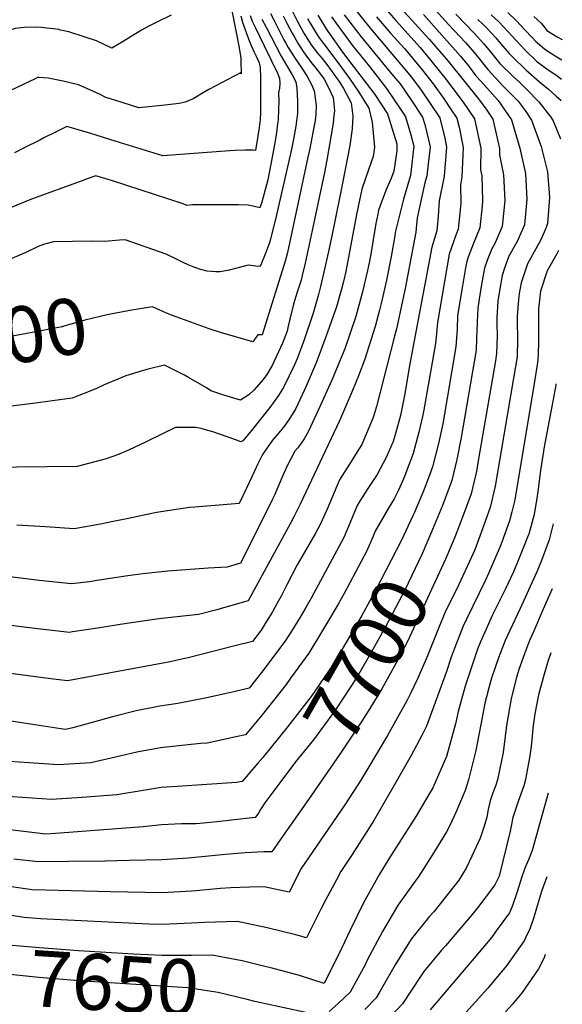
# Model space of a CAD drawing. Units: inches. Extents: x 2499230 to 2503604, y 1485911 to 1491470.
# Drawn here: x 2503269 to 2503548, y 1487886 to 1488392 of the extents above; entities that cross this region are included whole.
import ezdxf
from ezdxf.enums import TextEntityAlignment as Align

# ---------------------------------------------------------------- set-up
doc = ezdxf.new("R2010")
doc.units = ezdxf.units.IN
doc.header["$MEASUREMENT"] = 0
doc.layers.add('tile_2729_30_contour_10ft', color=55, linetype='Continuous')
doc.styles.add('Arial', font='arial.ttf')

msp = doc.modelspace()

# ---------------------------------------------------------------- linework, layer by layer
at = {"layer": 'tile_2729_30_contour_10ft'}
for points, elevation in [([(2503477.92, 1488402.98), (2503489.92, 1488389.76), (2503498.48, 1488380.55), (2503502.97, 1488375.45), (2503506.02, 1488371.76), (2503507.21, 1488370.08), (2503509.94, 1488366.68), (2503517.83, 1488358.17), (2503523.15, 1488352.9), (2503525.58, 1488350.45), (2503529.08, 1488345.66), (2503532.48, 1488340.61), (2503537.44, 1488327.1), (2503540.64, 1488314.07), (2503541.71, 1488300.9), (2503540.66, 1488287.6), (2503539.94, 1488285.45), (2503537.21, 1488279.16), (2503535.49, 1488276.03), (2503530.44, 1488266.85), (2503527.03, 1488257.02), (2503526.06, 1488251.56), (2503525.56, 1488246.47), (2503525.04, 1488239.78), (2503525.02, 1488237.39), (2503525.19, 1488228.19), (2503525.01, 1488219.05), (2503523.22, 1488208.08), (2503513.81, 1488152.55), (2503511.23, 1488141.72), (2503506.58, 1488128.86), (2503503.39, 1488120.46)], 7680), ([(2503408.2, 1488399.2), (2503412.01, 1488391.7), (2503415.4, 1488385.43), (2503417.39, 1488382.22), (2503419.2, 1488379.41), (2503422.43, 1488375.19), (2503424.87, 1488372.4), (2503427.22, 1488369.29), (2503433.9, 1488360.09), (2503435.78, 1488357.04), (2503439.71, 1488349.59), (2503440.54, 1488342.72), (2503440.16, 1488336.21), (2503439.07, 1488327.74), (2503435.08, 1488307.45), (2503430.82, 1488286.26), (2503428.37, 1488274.67), (2503425.7, 1488262.61), (2503423.99, 1488255.28), (2503422.95, 1488251.03), (2503420.28, 1488241.59), (2503415.4, 1488227.35), (2503411.74, 1488217.78), (2503410.61, 1488214.95), (2503405.19, 1488203.67), (2503402.4, 1488199.22), (2503397.86, 1488193.09), (2503395.94, 1488190.55), (2503387.75, 1488180.38), (2503384.88, 1488176.87), (2503383.99, 1488175.97), (2503383.01, 1488175.32), (2503379.87, 1488176.65), (2503368.61, 1488180.49), (2503364.88, 1488181.58), (2503362.63, 1488182.19), (2503359.93, 1488182.8), (2503357.57, 1488182.8), (2503349.41, 1488182.76), (2503343.13, 1488179.74), (2503334.4, 1488175.41), (2503325.34, 1488171.12), (2503319.59, 1488168.78), (2503313.79, 1488166.64), (2503298.86, 1488162.81), (2503252.04, 1488162.17)], 7780), ([(2503377.86, 1488399.59), (2503380.98, 1488384.09), (2503381.95, 1488378.77), (2503382.96, 1488372.71), (2503383.08, 1488371.07), (2503383.24, 1488364.48), (2503382.92, 1488364.98), (2503366.59, 1488356.53), (2503362.39, 1488354), (2503360.28, 1488352.62), (2503358.44, 1488351.61), (2503354.35, 1488350.02), (2503351.33, 1488349.19), (2503348.36, 1488348.83), (2503342.47, 1488348.2), (2503330.66, 1488347), (2503318.21, 1488350.88), (2503313.62, 1488352.36), (2503310.34, 1488354.12), (2503305.45, 1488356.33), (2503299.63, 1488358.8), (2503291.77, 1488360.78), (2503284.07, 1488362.29), (2503279.27, 1488362.68)], 7840), ([(2503455.51, 1488400.18), (2503462.72, 1488391.85), (2503475.18, 1488378.07), (2503480.72, 1488371.39), (2503485.02, 1488366.08), (2503487.9, 1488362.4), (2503497.31, 1488349.87), (2503503.08, 1488341.42), (2503506.34, 1488326.34), (2503506.12, 1488315.32), (2503506.85, 1488311.87), (2503507.21, 1488299.31), (2503507.02, 1488296.67), (2503505.9, 1488285.33), (2503502.49, 1488276.9), (2503499.93, 1488270.28), (2503499.13, 1488268.2), (2503498.53, 1488264.81), (2503496.71, 1488254.46), (2503494.45, 1488240.35), (2503494.16, 1488233.25), (2503493.49, 1488224.18), (2503486.76, 1488184.69), (2503484.59, 1488174.55), (2503481.53, 1488162.49), (2503479.93, 1488158.21), (2503476.72, 1488149.74), (2503471.89, 1488138.38)], 7710), ([(2503465.34, 1488398.3), (2503479.84, 1488382.31), (2503489.6, 1488371), (2503505.7, 1488351), (2503509.4, 1488345.81), (2503512.47, 1488341.16), (2503515.96, 1488326.08), (2503515.89, 1488322.8), (2503518.04, 1488312.6), (2503518.62, 1488299.4), (2503517.28, 1488286.07), (2503513.71, 1488277.63), (2503511.84, 1488274.31), (2503509.84, 1488269.16), (2503508.2, 1488264.56), (2503507.05, 1488258.13), (2503506.03, 1488252.05), (2503504.76, 1488244.01), (2503504.59, 1488240.72), (2503504.21, 1488228.44), (2503503.95, 1488222.48), (2503496.31, 1488177.62), (2503494.07, 1488166.34), (2503491.44, 1488155.56), (2503486.68, 1488142.77), (2503482.43, 1488132.38)], 7700), ([(2503436.21, 1488394.84), (2503444.87, 1488383.58), (2503461.34, 1488363.55), (2503464.84, 1488359.37), (2503470.77, 1488350.75), (2503476.44, 1488342.15), (2503477.52, 1488338.52), (2503480.35, 1488327.05), (2503478.59, 1488312.11), (2503477.54, 1488308.47), (2503473.71, 1488290.5), (2503472.99, 1488283.18), (2503467.42, 1488254.13), (2503462.95, 1488233.47), (2503462, 1488229.63), (2503452.73, 1488193.61), (2503451, 1488187.96), (2503445.25, 1488174.04), (2503442.87, 1488170.2), (2503438.81, 1488163.97), (2503433.78, 1488155.88), (2503427.37, 1488140.74), (2503426.45, 1488138.62), (2503424, 1488133.24), (2503421.23, 1488128.11), (2503414.33, 1488116.27), (2503411.95, 1488112.15), (2503406.62, 1488101.92), (2503403.73, 1488096.12), (2503401.76, 1488092.53), (2503399.33, 1488088.13), (2503396.12, 1488082.86), (2503393.46, 1488078.61), (2503389.03, 1488072.87), (2503379.87, 1488070.54), (2503355.92, 1488064.49), (2503352.6, 1488063.73), (2503346.65, 1488062.41), (2503293.95, 1488052.57), (2503286.81, 1488053.43), (2503277.48, 1488054.57), (2503224.99, 1488061.72)], 7740), ([(2503422.52, 1488394.69), (2503426.58, 1488388.06), (2503427.54, 1488386.67), (2503435.28, 1488375.59), (2503439.04, 1488370.62), (2503444.63, 1488363.35), (2503451.89, 1488353.87), (2503458.45, 1488343.93), (2503463.16, 1488328.59), (2503463.17, 1488324.96), (2503461.63, 1488314.52), (2503460.48, 1488311.3), (2503457.6, 1488304.62), (2503453.76, 1488294.48), (2503453.35, 1488292.32), (2503452.48, 1488287.6), (2503449.81, 1488271.85), (2503449.17, 1488268.3), (2503448.18, 1488263.42), (2503445.52, 1488252.56), (2503442.05, 1488239.73), (2503436.41, 1488223.16), (2503435.13, 1488220.01), (2503429.81, 1488207.07), (2503423.11, 1488192.3), (2503417.81, 1488180.8), (2503415.5, 1488176.87), (2503413.65, 1488174.19), (2503412.08, 1488172.18), (2503410.78, 1488170.56), (2503406.93, 1488163.38), (2503404.62, 1488158.08), (2503400.3, 1488148.03), (2503399.19, 1488145.68), (2503395.09, 1488137.22), (2503382.88, 1488113.08), (2503375.93, 1488111.04), (2503366.3, 1488110.54), (2503345.42, 1488108.9), (2503332.74, 1488107.5), (2503325.02, 1488106.61), (2503310.29, 1488104.32), (2503305.21, 1488103.51), (2503296, 1488102.43), (2503279.38, 1488104.17), (2503234.18, 1488109.79)], 7760), ([(2503452.8, 1488393.71), (2503459.9, 1488385.37), (2503467.18, 1488377.43), (2503476.2, 1488366.52), (2503481.84, 1488359.28), (2503487.48, 1488351.5), (2503490.84, 1488346.53), (2503494.09, 1488341.67), (2503495.28, 1488337.09), (2503497.25, 1488326.59), (2503496.63, 1488311.62), (2503495.84, 1488307.45), (2503496.16, 1488297.93), (2503494.73, 1488284.6), (2503493.5, 1488281.66), (2503490.15, 1488271.79), (2503484.11, 1488236.68), (2503483.43, 1488229.1), (2503483.02, 1488225.89), (2503477.03, 1488191.89), (2503476.32, 1488188.36), (2503474.54, 1488180.31), (2503471.59, 1488169.44), (2503466.75, 1488156.71), (2503464.03, 1488150.48), (2503461.79, 1488146.1), (2503459.11, 1488141.6), (2503452.01, 1488129.51), (2503450.99, 1488127), (2503447.7, 1488119.46), (2503436.12, 1488097.43), (2503433.13, 1488092.04), (2503428.67, 1488084.52), (2503425.59, 1488079.37), (2503417.92, 1488066.75), (2503408.58, 1488053.9), (2503406.25, 1488050.75), (2503393.92, 1488035.06), (2503385.43, 1488024.91), (2503380.44, 1488023.77), (2503373.65, 1488022.26), (2503365.65, 1488020.63), (2503362.35, 1488020.38), (2503341.73, 1488018.2), (2503329.57, 1488016.01), (2503320.75, 1488013.83), (2503305.93, 1488010.39), (2503289.39, 1488009.41), (2503243.77, 1488012.44)], 7720), ([(2503387.74, 1488394.4), (2503388.84, 1488391.61), (2503390.49, 1488388.06), (2503395.07, 1488378.91), (2503401.92, 1488364.86), (2503402.82, 1488362.23), (2503403.15, 1488359.71), (2503402.83, 1488357.19), (2503402.38, 1488354.67), (2503402.52, 1488350.5), (2503402.44, 1488346.33), (2503402.17, 1488340.89), (2503401.93, 1488338.72), (2503401.58, 1488335.64), (2503401.06, 1488332.18), (2503399.85, 1488325.28), (2503396.94, 1488309.95), (2503393.77, 1488298.48), (2503392.87, 1488295.63), (2503390.78, 1488296.19), (2503386.71, 1488296.98), (2503381.86, 1488297.14), (2503374.4, 1488297.21), (2503358.18, 1488297.22), (2503355.29, 1488296.84), (2503353.36, 1488297.64), (2503316.54, 1488309.76), (2503308.42, 1488312), (2503303.99, 1488310.52), (2503300.94, 1488309.42), (2503275.49, 1488300.01), (2503248.08, 1488288.97)], 7820), ([(2503442.66, 1488396.51), (2503449.48, 1488387.92), (2503469.9, 1488363.83), (2503471.33, 1488362.07), (2503475.78, 1488356.14), (2503485.22, 1488341.91), (2503487.93, 1488331.46), (2503488.8, 1488326.82), (2503487.45, 1488311.87), (2503485.04, 1488299.18), (2503484.45, 1488291.42), (2503483.71, 1488283.88), (2503481.18, 1488275.39), (2503473.15, 1488232.79), (2503469.88, 1488215.43), (2503467.13, 1488199.21), (2503465.08, 1488188.99), (2503462.55, 1488179.6), (2503461.24, 1488175.65), (2503457.68, 1488167.41), (2503453.15, 1488158.59), (2503447.88, 1488150.85), (2503444.36, 1488145.18), (2503442.86, 1488142.74), (2503439.28, 1488133.99), (2503435.93, 1488126.3), (2503419.12, 1488095.09), (2503416.45, 1488090.26), (2503413.45, 1488085.25), (2503409.36, 1488078.69), (2503405.62, 1488072.72), (2503393.65, 1488056.86), (2503387.23, 1488048.89), (2503380.14, 1488047.17), (2503375.43, 1488046.08), (2503365.49, 1488043.85), (2503350.58, 1488040.86), (2503341.43, 1488039.56), (2503329.28, 1488037.1), (2503317.14, 1488034.06), (2503306.59, 1488031.14), (2503296.63, 1488028.46), (2503292.93, 1488027.64), (2503290.56, 1488027.93), (2503254.63, 1488033.42)], 7730), ([(2503404.8, 1488394.24), (2503406.68, 1488390.57), (2503409.35, 1488385.38), (2503410.52, 1488383.29), (2503412.33, 1488380.26), (2503415.14, 1488375.92), (2503419.17, 1488370.38), (2503421.56, 1488367.45), (2503423.98, 1488364.26), (2503425.77, 1488361.76), (2503428.01, 1488357.42), (2503430.46, 1488352.38), (2503431.14, 1488345.56), (2503430.9, 1488343.11), (2503430.4, 1488339.16), (2503427.18, 1488320.12), (2503425.97, 1488313.77), (2503419.66, 1488284.04), (2503416.03, 1488267.22), (2503414.59, 1488260.88), (2503413.97, 1488258.54), (2503412.02, 1488252.29), (2503411.15, 1488249.53), (2503409.85, 1488245.41), (2503408.19, 1488238.46), (2503407.43, 1488234.91), (2503406.8, 1488232.24), (2503404.47, 1488226.07), (2503399.14, 1488214.64), (2503398.15, 1488212.84), (2503396.42, 1488210.06), (2503394.46, 1488207.47), (2503389.94, 1488202.11), (2503387.16, 1488199.55), (2503382.88, 1488196.82), (2503374.36, 1488199.37), (2503371.18, 1488200.45), (2503367.66, 1488201.66), (2503365.33, 1488203.09), (2503356.07, 1488208.51), (2503354.02, 1488209.68), (2503343.8, 1488214.78), (2503335.43, 1488212.75), (2503332.31, 1488211.88), (2503323.98, 1488209.36), (2503312.76, 1488204.61), (2503308.55, 1488202.67), (2503296.31, 1488197.83), (2503276.05, 1488195.07), (2503260.92, 1488193.19)], 7790), ([(2503393.88, 1488392.67), (2503395.98, 1488388.53), (2503403.69, 1488373.61), (2503404.9, 1488371.51), (2503406.64, 1488368.63), (2503409.36, 1488363.97), (2503411.27, 1488360.31), (2503411.72, 1488357.18), (2503412.07, 1488350.49), (2503412.14, 1488347.5), (2503412.1, 1488344.07), (2503411.66, 1488340.39), (2503411.24, 1488337.68), (2503410.08, 1488330.98), (2503408.89, 1488324.96), (2503402.79, 1488298.02), (2503401.4, 1488292), (2503398.35, 1488279.53), (2503397.7, 1488277.61), (2503396.91, 1488275.45), (2503395.87, 1488272.74), (2503392.9, 1488265.41), (2503390.8, 1488265.7), (2503386.78, 1488266.12), (2503380.97, 1488264.64), (2503376.96, 1488263.58), (2503372.43, 1488262.74), (2503370.14, 1488262.68), (2503365.68, 1488263.15), (2503361.75, 1488264.19), (2503358.59, 1488265.27), (2503355.94, 1488266.41), (2503353.44, 1488267.59), (2503350.29, 1488269.09), (2503344.65, 1488271.82), (2503323.55, 1488279.21), (2503320.74, 1488278.97), (2503313.19, 1488278.41), (2503306.23, 1488278.46), (2503286.76, 1488278.25), (2503282.11, 1488276.99), (2503278.85, 1488275.83), (2503272.49, 1488272.74), (2503270.18, 1488271.64), (2503260.92, 1488267.71)], 7810), ([(2503383.09, 1488394.37), (2503383.89, 1488391.1), (2503384.89, 1488388.16), (2503385.8, 1488385.69), (2503387.04, 1488382.41), (2503387.97, 1488379.98), (2503388.21, 1488379.41), (2503389.9, 1488375.55), (2503390.88, 1488373.59), (2503391.84, 1488371.62), (2503392.5, 1488370.15), (2503392.97, 1488367.8), (2503393.15, 1488362.68), (2503393.19, 1488347.38), (2503393.13, 1488344.62), (2503392.97, 1488341.05), (2503392.4, 1488336.9), (2503392.07, 1488334.65), (2503391.7, 1488332.44), (2503390.49, 1488325.16), (2503389.37, 1488325.22), (2503385.72, 1488325.29), (2503385.67, 1488325.29), (2503385.56, 1488325.29), (2503385.04, 1488325.27), (2503380.06, 1488325.06), (2503377.27, 1488324.91), (2503342.89, 1488322.35), (2503318.49, 1488329.96), (2503305.99, 1488333.76), (2503293.6, 1488337.36), (2503287.72, 1488334.52), (2503281.84, 1488331.62), (2503279.66, 1488330.47), (2503271.7, 1488326.41), (2503266.63, 1488323.87)], 7830), ([(2503417.36, 1488392.96), (2503418.69, 1488390.59), (2503421.68, 1488385.47), (2503423.35, 1488382.97), (2503427.68, 1488377.12), (2503434.74, 1488367.77), (2503438.86, 1488362.14), (2503443.73, 1488355.09), (2503448.89, 1488346.81), (2503450.54, 1488339.7), (2503451.75, 1488326.84), (2503451.07, 1488322.07), (2503448.76, 1488315.65), (2503445.15, 1488305.23), (2503442.55, 1488292.22), (2503436.98, 1488262.9), (2503435.85, 1488257.77), (2503434.83, 1488253.85), (2503432.19, 1488244.72), (2503426.72, 1488229.41), (2503421.7, 1488215.94), (2503416.65, 1488204), (2503411.33, 1488192.54), (2503408.58, 1488188.03), (2503405.7, 1488183.72), (2503402.5, 1488180.03), (2503399.35, 1488176.24), (2503394.24, 1488168.89), (2503391.73, 1488164.02), (2503389.82, 1488160.03), (2503386.09, 1488151.93), (2503382.23, 1488143.69), (2503376, 1488143.23), (2503359.35, 1488141.84), (2503356.62, 1488141.59), (2503339.67, 1488139.04), (2503324.47, 1488135.91), (2503317.37, 1488134.39), (2503310.87, 1488133.17), (2503297.28, 1488130.74), (2503282.55, 1488131.64), (2503267.82, 1488132.55)], 7770), ([(2503347.17, 1488394.65), (2503339.54, 1488390.83), (2503335.47, 1488388.82), (2503331.95, 1488386.87), (2503328.95, 1488385.05), (2503326.66, 1488383.64), (2503322.54, 1488381.06), (2503316.71, 1488377.67), (2503308.88, 1488381.45), (2503303.02, 1488383.36), (2503294.62, 1488386.02), (2503290.32, 1488387.02)], 7850), ([(2503429.65, 1488393.74), (2503431.81, 1488390.7), (2503440.26, 1488379.24), (2503449.15, 1488368.2), (2503457.91, 1488357.03), (2503465.75, 1488345.36), (2503467.71, 1488342.39), (2503470.47, 1488333.12), (2503471.91, 1488327.29), (2503470.89, 1488318.41), (2503470.17, 1488312.34), (2503466.65, 1488300.13), (2503462.47, 1488283.61), (2503462.36, 1488283), (2503462.09, 1488281.31), (2503460.33, 1488270.67), (2503457.88, 1488258.51), (2503455.11, 1488246.52), (2503454.24, 1488243.09), (2503452.05, 1488234.67), (2503446.76, 1488217.92), (2503443.46, 1488209.33), (2503440.42, 1488201.7), (2503433.66, 1488186.21), (2503413.55, 1488143.35), (2503410.41, 1488137.12), (2503408.33, 1488133.26), (2503386.87, 1488093.7), (2503374.15, 1488090.02), (2503370.72, 1488089.07), (2503361.23, 1488086.62), (2503340.96, 1488084.46), (2503321.05, 1488081.49), (2503310.57, 1488079.84), (2503296.43, 1488077.72)], 7750), ([(2503398.25, 1488395.57), (2503400.09, 1488391.83), (2503405.17, 1488381.98), (2503406.14, 1488380.22), (2503407.4, 1488378.02), (2503410.98, 1488372.35), (2503414.01, 1488367.96), (2503416.89, 1488363.44), (2503419.43, 1488358.63), (2503420.76, 1488355.71), (2503420.93, 1488354.65), (2503421.29, 1488352.03), (2503421.77, 1488348.24), (2503421.53, 1488343.4), (2503420.98, 1488339.43), (2503420.21, 1488335.23), (2503418.42, 1488326.06), (2503417.5, 1488321.66), (2503407.6, 1488275.11), (2503406.89, 1488271.92), (2503405.87, 1488268.3), (2503394.01, 1488230.37), (2503391.78, 1488230.45), (2503389.11, 1488226.8), (2503372.57, 1488231.65), (2503366.71, 1488233.47), (2503346.05, 1488241.05), (2503337.61, 1488244.72), (2503336.39, 1488244.54)], 7800), ([(2503476.92, 1488394.92), (2503485.01, 1488385.92), (2503495.97, 1488373.66), (2503499.99, 1488368.64), (2503503.78, 1488363.51), (2503506.48, 1488360.62), (2503515.3, 1488350.73), (2503522.06, 1488340.9), (2503526.39, 1488326.38), (2503529.29, 1488313.33), (2503530.01, 1488300.14), (2503528.89, 1488286.83), (2503525.1, 1488278.37), (2503520.79, 1488270.72), (2503518.57, 1488264.59), (2503517.33, 1488260.9), (2503516.12, 1488254.05), (2503515.05, 1488247.66), (2503514.62, 1488239.09), (2503514.51, 1488236.04), (2503514.76, 1488229.89), (2503514.47, 1488220.77), (2503513.86, 1488216.94), (2503505.92, 1488170.68), (2503503.9, 1488159.47), (2503502.05, 1488151.61), (2503501.34, 1488148.64), (2503497.49, 1488138.1), (2503492.93, 1488126.41)], 7690), ([(2503493.55, 1488395.1), (2503502.91, 1488385.31), (2503507.98, 1488379.86), (2503512.09, 1488374.89), (2503516.1, 1488369.86), (2503522.95, 1488363.1), (2503526.36, 1488360.07), (2503530.02, 1488356.45), (2503536.25, 1488350.16), (2503542.42, 1488342.17), (2503543.52, 1488340.42), (2503547.29, 1488331.08)], 7670), ([(2503511.75, 1488394.82), (2503515.77, 1488390.97), (2503520.31, 1488386.22), (2503524.71, 1488381.4), (2503529.13, 1488376.59), (2503535.14, 1488370.84), (2503540.98, 1488366.57), (2503544.95, 1488363.93), (2503547.87, 1488361.81)], 7650), ([(2503520.2, 1488396.06), (2503524.69, 1488391.67), (2503528.86, 1488387.33), (2503532.98, 1488383.01), (2503534.71, 1488381.19), (2503535.24, 1488380.55), (2503539.28, 1488377.2), (2503544.63, 1488373.77), (2503548.05, 1488371.76)], 7640), ([(2503533.68, 1488393.9), (2503537.43, 1488390.45), (2503538.92, 1488388.63), (2503540.23, 1488386.71), (2503545.52, 1488383.45), (2503548.25, 1488382.09)], 7630), ([(2503290.32, 1488387.02), (2503289.54, 1488387.2), (2503285.09, 1488387.82), (2503280.48, 1488388.39), (2503277.65, 1488388.44), (2503271.64, 1488388.29), (2503266.96, 1488387.87), (2503262.31, 1488386.15), (2503260.43, 1488385.43), (2503254.4, 1488381.68), (2503251.45, 1488379.57), (2503242.6, 1488373.91), (2503241.74, 1488373.53), (2503215.15, 1488364.36), (2503207.44, 1488361.7), (2503172.72, 1488348.45), (2503156.51, 1488352.46), (2503151.5, 1488353.63), (2503137.54, 1488356.89)], 7850), ([(2503504.91, 1488392.34), (2503507.33, 1488390.07), (2503509.67, 1488387.83), (2503514.14, 1488383.04), (2503516.54, 1488380.12), (2503520.95, 1488374.94), (2503522.61, 1488373.22), (2503529.54, 1488366.5), (2503536.44, 1488360.37), (2503538.57, 1488358.75), (2503541.01, 1488356.78), (2503545.15, 1488353.03), (2503547.66, 1488350.75)], 7660), ([(2503279.27, 1488362.68), (2503278.79, 1488362.72), (2503277.25, 1488361.99)], 7840), ([(2503277.25, 1488361.99), (2503264.34, 1488355.81), (2503260.2, 1488352.68), (2503254.62, 1488348.89), (2503245.66, 1488345.12), (2503240.43, 1488342.93), (2503186, 1488324.13), (2503175.29, 1488326.8)], 7840), ([(2503546.22, 1488273.66), (2503545.35, 1488272.08), (2503540.52, 1488263.35), (2503536.97, 1488252.86), (2503536.44, 1488248.29), (2503536.01, 1488243.67), (2503535.94, 1488235.61), (2503536.01, 1488232.25), (2503536.08, 1488226.42), (2503535.89, 1488220.78), (2503535.7, 1488217.31), (2503535.2, 1488213.89), (2503534, 1488206.33), (2503523.81, 1488145.55), (2503522.36, 1488139.49), (2503521.12, 1488134.81), (2503517.23, 1488123.91), (2503516.35, 1488121.7), (2503510.3, 1488107.77), (2503508.7, 1488104.27), (2503498.96, 1488084.26), (2503497.33, 1488080.68), (2503492.75, 1488068.91), (2503491.16, 1488064.74), (2503488.49, 1488056.85), (2503478.4, 1488029.34), (2503476.17, 1488024.9), (2503470.65, 1488014.22), (2503461.7, 1487998.57), (2503451.31, 1487980.75), (2503440.29, 1487963.31), (2503434.48, 1487954.68), (2503432.11, 1487950.4), (2503426.71, 1487940.31), (2503424.38, 1487935.62), (2503416.8, 1487920.47), (2503411.37, 1487922.05), (2503396.6, 1487925.75), (2503381.37, 1487928.86), (2503364.39, 1487928.49), (2503357.65, 1487927.99), (2503342.6, 1487927.45), (2503335.72, 1487927.57), (2503280.08, 1487930.29), (2503271.61, 1487930.92), (2503263.92, 1487932.19)], 7670), ([(2503336.39, 1488244.54), (2503325.9, 1488242.92), (2503314.28, 1488240.65), (2503302.77, 1488237.88), (2503291.53, 1488234.62), (2503291.36, 1488234.56), (2503291.1, 1488234.51), (2503277.61, 1488231.97), (2503263.8, 1488229.43)], 7800), ([(2503544.94, 1488205.19), (2503544.85, 1488204.56), (2503542.93, 1488193.61), (2503538.97, 1488172.91), (2503537.05, 1488160.64), (2503535.69, 1488149.87), (2503535.14, 1488146.46), (2503533.7, 1488138.05), (2503531.02, 1488127.98), (2503530.72, 1488127.22), (2503525.27, 1488113.63), (2503523.1, 1488108.65), (2503519.01, 1488099.89), (2503512.44, 1488086.42), (2503506.17, 1488072.69), (2503504.73, 1488068.94), (2503501.92, 1488060.62), (2503498.35, 1488049.83), (2503494.72, 1488036.79), (2503493.41, 1488030.52), (2503488.73, 1488013.66), (2503481.63, 1487997.58), (2503479.73, 1487994.2), (2503473.3, 1487983.34), (2503459.13, 1487961.09), (2503454.28, 1487953.17), (2503448.44, 1487942.78), (2503446.25, 1487938.83), (2503439.13, 1487924.41), (2503433.38, 1487912.2), (2503432.27, 1487909.97), (2503425.81, 1487897.02), (2503413.11, 1487901.11), (2503398.52, 1487905.06), (2503395.34, 1487905.85)], 7660), ([(2503471.89, 1488138.38), (2503471.43, 1488137.32), (2503465.57, 1488124.82), (2503452.3, 1488099.08), (2503445.2, 1488086.19), (2503437.85, 1488073.42), (2503430.3, 1488060.75), (2503419.1, 1488044.52), (2503407.17, 1488029.1), (2503394.29, 1488013.22), (2503391.79, 1488010.35)], 7710), ([(2503482.43, 1488132.38), (2503481.59, 1488130.34), (2503476.14, 1488117.91), (2503467.11, 1488098.92), (2503464.25, 1488093.28), (2503457.35, 1488080.3), (2503450.16, 1488067.45), (2503442.88, 1488054.65), (2503432.07, 1488038.23), (2503427.96, 1488032.58), (2503420.31, 1488022.27), (2503411.14, 1488011.02), (2503402.99, 1488000.11)], 7700), ([(2503543.6, 1488133.33), (2503543.27, 1488131.87), (2503541.57, 1488124.96), (2503537.52, 1488114.47), (2503535.17, 1488108.59), (2503526.57, 1488089.71), (2503521.28, 1488078.44), (2503518.92, 1488073.28), (2503515.38, 1488064.36), (2503511.81, 1488054), (2503511.14, 1488051.52), (2503508.5, 1488041.06), (2503507.11, 1488033.68), (2503503.85, 1488016.84), (2503500.02, 1488001.64), (2503498.33, 1487996.3), (2503493.6, 1487984.98), (2503490.5, 1487978.2), (2503488.7, 1487975.06), (2503482.22, 1487964.4), (2503478.15, 1487957.82), (2503474.18, 1487951.66), (2503472.59, 1487949.68), (2503463.85, 1487937.51), (2503455.75, 1487923.71), (2503448, 1487909.01), (2503447.02, 1487907), (2503439.26, 1487892.61), (2503432.97, 1487886.8), (2503428.44, 1487882.71)], 7650), ([(2503492.93, 1488126.41), (2503491.67, 1488123.17), (2503488.29, 1488115.11), (2503468.68, 1488072.78), (2503462.61, 1488061.42), (2503455.52, 1488048.52), (2503449.38, 1488038.45), (2503445.21, 1488031.86), (2503433.95, 1488014.93), (2503417.78, 1487991.69)], 7690), ([(2503503.39, 1488120.46), (2503503.06, 1488119.6), (2503501.41, 1488115.8), (2503495.11, 1488102.09), (2503490.73, 1488093.27)], 7680), ([(2503296.43, 1488077.72), (2503294.97, 1488077.5), (2503283.19, 1488078.83), (2503278.5, 1488079.38), (2503262.04, 1488081.43), (2503230.69, 1488085.61), (2503159.94, 1488095.96), (2503156.7, 1488112.82), (2503155.86, 1488117.45), (2503155.47, 1488119.35)], 7750), ([(2503542.98, 1488099.88), (2503538.49, 1488089.45), (2503533.46, 1488077.8), (2503531.45, 1488073.26), (2503528.84, 1488066.52), (2503525.82, 1488058.34), (2503524.67, 1488054.24), (2503521.9, 1488043.54), (2503519.62, 1488029.61), (2503517.82, 1488015.68), (2503515, 1488001.74), (2503514.04, 1487999.02), (2503512.59, 1487995.09), (2503511.12, 1487990.98), (2503510.22, 1487986.55), (2503509.51, 1487982.48), (2503508.13, 1487977.9), (2503505.99, 1487971.76), (2503501.76, 1487962.49), (2503498.8, 1487956.25), (2503495.01, 1487950.08), (2503482.18, 1487933.97), (2503479.7, 1487931.15), (2503470.64, 1487919.79), (2503462.32, 1487906.58), (2503454.25, 1487892.69), (2503452.6, 1487889.65), (2503446.76, 1487883.74)], 7640), ([(2503490.73, 1488093.27), (2503488.46, 1488088.69), (2503484.87, 1488079.92), (2503478.99, 1488065.43), (2503474, 1488054.03), (2503470.27, 1488046.1), (2503468.26, 1488042.34), (2503458.34, 1488024.49), (2503447.83, 1488006.75), (2503444.68, 1488001.58), (2503436.77, 1487989.32), (2503430.08, 1487979.68), (2503414.08, 1487956.22), (2503407.79, 1487943.92), (2503394.95, 1487946.8), (2503387.71, 1487946.63), (2503377.85, 1487946.28), (2503372.65, 1487945.84), (2503359.97, 1487944.73), (2503357.59, 1487944.49), (2503342.54, 1487943.61), (2503315.97, 1487944.09), (2503275.73, 1487945.23), (2503204.62, 1487955.44)], 7680), ([(2503391.79, 1488010.35), (2503383.63, 1488000.94), (2503380.77, 1488000.31), (2503365.56, 1487999.24), (2503350.28, 1487998.26), (2503342.01, 1487997.85), (2503334.84, 1487996.61), (2503319.36, 1487993.98), (2503301.45, 1487992.67), (2503285.71, 1487991.55), (2503221.04, 1487996.11), (2503209.82, 1487996.97), (2503168.78, 1488000.72), (2503153.51, 1488001.75), (2503139.71, 1488002.3), (2503137.84, 1488003.08), (2503137.71, 1488005.25), (2503132.53, 1488038.44), (2503131, 1488046.15), (2503126.71, 1488067.38)], 7710), ([(2503542.36, 1488066.92), (2503540.9, 1488063.02), (2503538.93, 1488056.06), (2503535.95, 1488045.4), (2503534.19, 1488035.71), (2503533.29, 1488029.69), (2503532.17, 1488018.92), (2503531.56, 1488014.06), (2503529.39, 1488001.83), (2503528.41, 1487998.62), (2503525.55, 1487990.53), (2503524.83, 1487988.54), (2503522.83, 1487982.35), (2503521.96, 1487977.9), (2503521.44, 1487975.27), (2503515.71, 1487952.21), (2503513.97, 1487948.44), (2503513.65, 1487947.82), (2503511.67, 1487945.14), (2503504.67, 1487935.94), (2503501.97, 1487932.47), (2503488.27, 1487916.42), (2503486.22, 1487914.13), (2503477, 1487903.2), (2503475.42, 1487900.71), (2503466.07, 1487886.67), (2503460.51, 1487880.7)], 7630), ([(2503402.99, 1488000.11), (2503395.3, 1487989.82), (2503393.18, 1487986.55), (2503392.03, 1487984.66), (2503390.43, 1487982.31), (2503370.65, 1487980.2), (2503363.78, 1487979.49), (2503360.08, 1487979.17), (2503352.6, 1487979.06), (2503342.28, 1487978.66), (2503332.85, 1487977.5), (2503285.46, 1487973.95), (2503282.05, 1487973.83), (2503281.31, 1487973.91), (2503244.52, 1487978.42)], 7700), ([(2503541.02, 1487994.9), (2503532.72, 1487965.4), (2503530.94, 1487960.55), (2503529.58, 1487957.5), (2503528.6, 1487955.36), (2503527.47, 1487951.82), (2503526.59, 1487949.05), (2503525.28, 1487944.68), (2503522.54, 1487936.62), (2503521.1, 1487933.42), (2503514.32, 1487924.08), (2503511.96, 1487920.88), (2503502.72, 1487909.91), (2503480.32, 1487883.51)], 7620), ([(2503417.78, 1487991.69), (2503403.32, 1487970.91), (2503398.98, 1487964.77), (2503394.79, 1487964.68), (2503385.24, 1487964.21), (2503375.12, 1487963.35), (2503355.96, 1487961.51), (2503342.48, 1487960.62), (2503325.68, 1487960.19), (2503313.36, 1487959.95), (2503294.47, 1487959.68), (2503278.89, 1487959.53), (2503266.41, 1487960.97)], 7690), ([(2503540.21, 1487951.83), (2503537.72, 1487944.93), (2503536.51, 1487940.95), (2503535.04, 1487935.79), (2503533.45, 1487930.46), (2503531.56, 1487925.17), (2503529.47, 1487920.85), (2503528.56, 1487919), (2503519.59, 1487906.14), (2503513.17, 1487898.53), (2503509.89, 1487894.68), (2503481.29, 1487863.01)], 7610), ([(2503395.34, 1487905.85), (2503383.74, 1487908.75), (2503375.52, 1487910.25), (2503368.3, 1487911.57), (2503357.71, 1487911.45), (2503342.65, 1487911.38), (2503327.88, 1487912.21), (2503299.66, 1487913.9), (2503279.51, 1487915.34), (2503265.56, 1487916.58), (2503261.2, 1487917.42), (2503242.7, 1487921.14)], 7660), ([(2503539.47, 1487911.96), (2503539.03, 1487910.75), (2503537.31, 1487907.09), (2503536.05, 1487904.53), (2503530.76, 1487896.9), (2503527.63, 1487892.43), (2503522.64, 1487886.45), (2503519.13, 1487882.5)], 7600), ([(2503394.14, 1487886.95), (2503390.14, 1487887.81), (2503386.31, 1487888.92), (2503371.36, 1487892.38), (2503359.03, 1487894.34), (2503355.65, 1487894.86), (2503299.73, 1487898.42), (2503279.2, 1487900.18), (2503259.51, 1487902.24), (2503244.66, 1487905.79), (2503241.77, 1487906.58)], 7650), ([(2503416.42, 1487882.13), (2503394.14, 1487886.95)], 7650)]:
    msp.add_lwpolyline(points, dxfattribs=dict(at, elevation=elevation))

# ---------------------------------------------------------------- texts
at = {"color": 18, "style": 'Arial'}
for s, rotation, p in [('7800', 9.7688, (2503260.82, 1488228.91)), ('7700', 60.3673, (2503447.82, 1488063.34)), ('7650', -3.6468, (2503317.99, 1487897.26))]:
    msp.add_text(s, height=28.8, rotation=rotation, dxfattribs=at).set_placement(p, align=Align.MIDDLE_CENTER)

doc.saveas('drawing.dxf')
